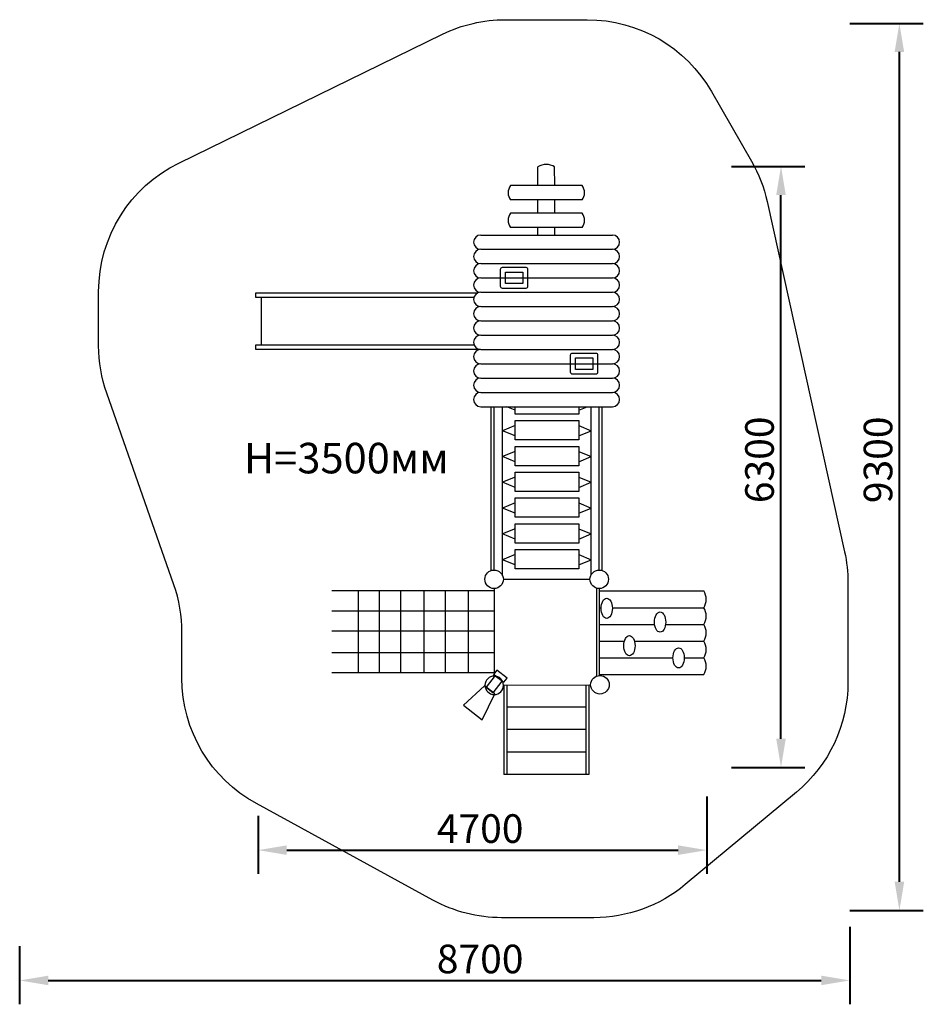
# Model space of a CAD drawing. Units: millimetres. Extents: x 139478 to 148948, y 10037 to 20359.
import ezdxf

# ---------------------------------------------------------------- set-up
doc = ezdxf.new("R2010")
doc.units = ezdxf.units.MM
doc.layers.get('0').update_dxf_attribs({"true_color": 0xc7c7c7})
doc.styles.add('TEXT', font='RUSS.shx', dxfattribs={"width": 0.7})
doc.dimstyles.new('Copy of M100', dxfattribs={"dimscale": 0.5, "dimtxt": 150, "dimasz": 50, "dimexe": 125, "dimexo": 125, "dimgap": 40, "dimtad": 1, "dimdec": 0, "dimzin": 0, "dimdsep": 46, "dimtxsty": 'TEXT', "dimcen": 0, "dimdle": 125, "dimclrd": 256, "dimclre": 256, "dimclrt": 256, "dimadec": 0, "dimazin": 0, "dimtfac": 0.002857, "dimtdec": 0, "dimtmove": 1, "dimatfit": 3, "dimfxl": 0, "dimtolj": 1, "dimtzin": 0, "dimlwd": -1, "dimlwe": -1, "dimarcsym": 0})

# ---------------------------------------------------------------- blocks, each defined once
blk = doc.blocks.new('*D30')
at = {"color": 5, "lineweight": 40, "transparency": 16777216}
for p, q in [((146679, 12215), (146679, 11403)), ((141978, 12013), (141978, 11403)), ((142278, 11653), (146379, 11653))]:
    blk.add_line(p, q, dxfattribs=at)
at = {"color": 5, "transparency": 16777216}
for points in [[(142278, 11703), (142278, 11603), (141978, 11653)], [(146379, 11703), (146379, 11603), (146679, 11653)]]:
    blk.add_solid(points, dxfattribs=at)
at = {"layer": 'Defpoints', "color": 0, "transparency": 16777216}
for p in [(146679, 12465), (141978, 12263), (146679, 11653)]:
    blk.add_point(p, dxfattribs=at)
at = {"color": 5, "lineweight": 50, "transparency": 16777216, "insert": (144304, 11879), "char_height": 300, "attachment_point": 5, "style": 'TEXT'}
blk.add_mtext('\\A1;4700', dxfattribs=at)
blk = doc.blocks.new('*D31')
at = {"color": 5, "lineweight": 40, "transparency": 16777216}
for p, q in [((148179, 10848), (148179, 10037)), ((139478, 10646), (139478, 10037)), ((139778, 10287), (147879, 10287))]:
    blk.add_line(p, q, dxfattribs=at)
at = {"color": 5, "transparency": 16777216}
for points in [[(139778, 10337), (139778, 10237), (139478, 10287)], [(147879, 10337), (147879, 10237), (148179, 10287)]]:
    blk.add_solid(points, dxfattribs=at)
at = {"layer": 'Defpoints', "color": 0, "transparency": 16777216}
for p in [(148179, 11098), (139478, 10896), (148179, 10287)]:
    blk.add_point(p, dxfattribs=at)
at = {"color": 5, "lineweight": 50, "transparency": 16777216, "insert": (144304, 10512), "char_height": 300, "attachment_point": 5, "style": 'TEXT'}
blk.add_mtext('\\A1;8700', dxfattribs=at)
blk = doc.blocks.new('*D32')
at = {"color": 5, "lineweight": 40, "transparency": 16777216}
for p, q in [((146938, 18821), (147707, 18821)), ((147457, 12821), (147457, 18521)), ((146938, 12521), (147707, 12521))]:
    blk.add_line(p, q, dxfattribs=at)
at = {"color": 5, "transparency": 16777216}
for points in [[(147407, 18521), (147507, 18521), (147457, 18821)], [(147407, 12821), (147507, 12821), (147457, 12521)]]:
    blk.add_solid(points, dxfattribs=at)
at = {"layer": 'Defpoints', "color": 0, "transparency": 16777216}
for p in [(146688, 18821), (147457, 18821), (146688, 12521)]:
    blk.add_point(p, dxfattribs=at)
at = {"color": 5, "lineweight": 50, "transparency": 16777216, "insert": (147232, 15745), "char_height": 300, "attachment_point": 5, "rotation": 90, "style": 'TEXT'}
blk.add_mtext('\\A1;6300', dxfattribs=at)
blk = doc.blocks.new('*D33')
at = {"color": 5, "lineweight": 40, "transparency": 16777216}
for p, q in [((148179, 20321), (148948, 20321)), ((148698, 11321), (148698, 20021)), ((148179, 11021), (148948, 11021))]:
    blk.add_line(p, q, dxfattribs=at)
at = {"color": 5, "transparency": 16777216}
for points in [[(148648, 20021), (148748, 20021), (148698, 20321)], [(148648, 11321), (148748, 11321), (148698, 11021)]]:
    blk.add_solid(points, dxfattribs=at)
at = {"layer": 'Defpoints', "color": 0, "transparency": 16777216}
for p in [(147929, 20321), (148698, 20321), (147929, 11021)]:
    blk.add_point(p, dxfattribs=at)
at = {"color": 5, "lineweight": 50, "transparency": 16777216, "insert": (148474, 15745), "char_height": 300, "attachment_point": 5, "rotation": 90, "style": 'TEXT'}
blk.add_mtext('\\A1;9300', dxfattribs=at)
blk = doc.blocks.new('hhh')
for p, q in [((113052, 10783), (114432, 10783)), ((113052, 10633), (114432, 10633)), ((113052, 10483), (114432, 10483)), ((113052, 10333), (114432, 10333)), ((113052, 10183), (114432, 10183)), ((113052, 10033), (114432, 10033)), ((113052, 9883), (114432, 9883)), ((113052, 9733), (114432, 9733)), ((113052, 9583), (114432, 9583)), ((113052, 9433), (114432, 9433)), ((113052, 9283), (114432, 9283)), ((113052, 9133), (114432, 9133)), ((113052, 8983), (114432, 8983))]:
    blk.add_line(p, q)
for points in [[(113280, 10445), (113523, 10445, -0.414214), (113543, 10425), (113543, 10244, -0.414214), (113523, 10224), (113280, 10224, -0.414214), (113260, 10244), (113260, 10425, -0.414214)], [(114014, 9546), (114257, 9546, -0.414214), (114277, 9526), (114277, 9344, -0.414214), (114257, 9324), (114014, 9324, -0.414214), (113994, 9344), (113994, 9526, -0.414214)]]:
    blk.add_lwpolyline(points, format="xyb", close=True)
for points in [[(113310, 10395), (113493, 10395), (113493, 10274), (113310, 10274)], [(114044, 9496), (114227, 9496), (114227, 9374), (114044, 9374)]]:
    blk.add_lwpolyline(points, close=True)
for centre, start, end in [((113052, 10708), 90, 270), ((114432, 10708), 270, 90), ((113052, 10558), 90, 270), ((114432, 10558), 270, 90), ((113052, 10408), 90, 270), ((114432, 10408), 270, 90), ((113052, 10258), 90, 270), ((114432, 10258), 270, 90), ((113052, 10108), 90, 270), ((114432, 10108), 270, 90), ((113052, 9958), 90, 270), ((114432, 9958), 270, 90), ((113052, 9808), 90, 270), ((114432, 9808), 270, 90), ((113052, 9658), 90, 270), ((114432, 9658), 270, 90), ((113052, 9508), 90, 270), ((114432, 9508), 270, 90), ((113052, 9358), 90, 270), ((114432, 9358), 270, 90), ((113052, 9208), 90, 270), ((114432, 9208), 270, 90), ((113052, 9058), 90, 270), ((114432, 9058), 270, 90)]:
    blk.add_arc(centre, 75, start, end)
blk = doc.blocks.new('ee')
for points in [[(110221, 7767), (110341, 7829), (110367, 7779), (110248, 7717)], [(110265, 7726), (110349, 7770), (110420, 7634), (110337, 7590)], [(110319, 7581), (110438, 7644), (110622, 7409), (110401, 7292)]]:
    blk.add_lwpolyline(points, close=True)
blk.add_circle((110340, 7669), 97.1)

msp = doc.modelspace()

# ---------------------------------------------------------------- linework, layer by layer
for p, q in [((144909.6, 18619.5), (144909.6, 18817)), ((145085.1, 18619.5), (145085, 18817)), ((145373.6, 18619.5), (144621.1, 18619.5)), ((145373.6, 18469.1), (144621.1, 18469.1)), ((144909.6, 18331.3), (144909.6, 18469.1)), ((145085.1, 18331.3), (145085.1, 18469.1)), ((145373.6, 18331.3), (144621.1, 18331.2)), ((145373.6, 18180.9), (144621.1, 18180.9)), ((144909.7, 18102), (144909.6, 18180.9)), ((145085.1, 18102), (145085.1, 18180.9)), ((142008.9, 17445.5), (142008.9, 16951.6)), ((144420.3, 14585.1, -211.4), (144420.3, 16302, -4141.5)), ((144450.3, 14589.9, -222.3), (144450.3, 16302, -4141.5)), ((144539.8, 14530.4, 928.6), (144539.8, 16302, -3126.8)), ((144670.5, 16266.3), (144584.4, 16302)), ((144670.5, 16224.3), (144670.5, 16302)), ((145338.1, 16224.3), (144670.5, 16224.3)), ((145338.1, 16302), (145338.1, 16224.3)), ((145338.1, 16266.3), (145424.3, 16302)), ((145468.8, 14542.5), (145468.8, 16302)), ((145552.2, 14589.9, -222.3), (145552.2, 16302, -4141.5)), ((145582.2, 14585.1, -211.4), (145582.2, 16302, -4141.5)), ((144670.5, 16104.2), (144539.8, 16050)), ((145338.1, 16104.2), (145468.8, 16050)), ((144670.5, 15995.9), (144539.8, 16050)), ((145338.1, 15995.9), (145468.8, 16050)), ((144670.5, 15833.8), (144539.8, 15779.7)), ((145338.1, 15833.8), (145468.8, 15779.7)), ((144670.5, 15725.5), (144539.8, 15779.7)), ((145338.1, 15725.5), (145468.8, 15779.7)), ((144670.5, 15563.4), (144539.8, 15509.3)), ((144670.5, 15455.1), (144539.8, 15509.3)), ((145338.1, 15563.4), (145468.8, 15509.3)), ((145338.1, 15455.1), (145468.8, 15509.3)), ((144670.5, 15293), (144539.8, 15238.9)), ((145338.1, 15293), (145468.8, 15238.9)), ((144670.5, 15184.8), (144539.8, 15238.9)), ((145338.1, 15184.8), (145468.8, 15238.9)), ((144670.5, 15022.7), (144539.8, 14968.5)), ((144670.5, 14914.4), (144539.8, 14968.5)), ((145338.1, 15022.7), (145468.8, 14968.5)), ((145338.1, 14914.4), (145468.8, 14968.5)), ((144670.5, 14752.3), (144539.8, 14698.1)), ((144670.5, 14644), (144539.8, 14698.1)), ((145338.1, 14752.3), (145468.8, 14698.1)), ((145338.1, 14644), (145468.8, 14698.1)), ((144547.4, 14492.8), (145455.1, 14492.8)), ((144450.3, 14369.9), (142748.6, 14369.9)), ((143026.6, 14369.9), (143026.6, 13511.9)), ((143246.3, 14369.9), (143246.3, 13511.9)), ((143470.5, 14369.9), (143470.5, 13511.9)), ((143713.2, 14369.9), (143713.2, 13511.9)), ((143937.4, 14369.9), (143937.4, 13511.9)), ((144180.1, 14369.9), (144180.1, 13511.9)), ((144450.3, 14395.7), (144450.3, 13484)), ((145522.2, 14400.4), (145522.2, 13476.7)), ((145552.2, 14395.7), (145552.2, 13483.8)), ((145552.2, 14370.3), (146649, 14370.4)), ((144450.3, 14156.7), (142748.6, 14156.7)), ((145552.2, 14194.9), (145572.5, 14194.9)), ((145690.1, 14194.9), (146649, 14194.9)), ((144450.3, 13947.9), (142748.6, 13947.9)), ((145552.2, 14019.5), (146133.1, 14019.5)), ((146247.8, 14019.5), (146649, 14019.5)), ((145552.2, 13844), (145815.8, 13844)), ((145921, 13844.1), (146649, 13844.1)), ((144450.3, 13722.9), (142748.6, 13722.9)), ((145552.2, 13668.6), (146324.3, 13668.6)), ((146442.2, 13668.6), (146649, 13668.6)), ((144450.3, 13511.9), (142748.6, 13511.9)), ((145552.2, 13493.2), (146649, 13493.2)), ((144547.4, 13386.5), (145457.9, 13381.8)), ((144552.3, 13386.4), (144552.3, 12446.3)), ((144582.3, 13386.3), (144582.3, 12446.3)), ((145411.5, 13382), (145411.5, 12446.3)), ((145441.5, 13381.9), (145441.5, 12446.3)), ((145411.5, 13151.8), (144582.3, 13151.8)), ((145411.5, 12916.6), (144582.3, 12916.6)), ((145411.5, 12681.5), (144582.3, 12681.5)), ((145441.5, 12446.3), (144552.3, 12446.3))]:
    msp.add_line(p, q)
at = {"color": 250, "lineweight": 30}
msp.add_lwpolyline([(140305.8, 16939.6), (140305.8, 17509.2, -0.2864919), (141147, 18856.7), (143908.7, 20206.9, -0.1141729), (144567.5, 20359.3), (145427, 20359.3, -0.2685823), (146727.8, 19606.2), (147147.7, 18874.9, -0.0760372), (147311.5, 18451.9), (148123.4, 14781.2, -0.0544717), (148158.8, 14457.3), (148158.8, 13412.9, -0.2228222), (147618, 12259.7), (146454, 11291.5, -0.1752194), (145494.7, 10944.7), (144529.1, 10944.7, -0.1257554), (143809.4, 11128.6), (141958.8, 12140.5, -0.2741764), (141178.4, 13456.6), (141178.4, 13938.9, 0.0844586), (141094, 14434.9), (140390.2, 16443.5, -0.0844586)], format="xyb", close=True, dxfattribs=at)
for points in [[(144237.2, 17445.5), (141952.6, 17445.5), (141952.6, 17495), (144278.2, 17495)], [(144305, 16902.1), (141952.6, 16902.1), (141952.6, 16951.6), (144239.3, 16951.6)]]:
    msp.add_lwpolyline(points)
for points in [[(145338.1, 15953.9), (144670.5, 15953.9), (144670.5, 16156.4), (145338.1, 16156.4)], [(145338.1, 15683.5), (144670.5, 15683.5), (144670.5, 15886.1), (145338.1, 15886.1)], [(145338.1, 15413.2), (144670.5, 15413.2), (144670.5, 15615.7), (145338.1, 15615.7)], [(145338.1, 15142.8), (144670.5, 15142.8), (144670.5, 15345.3), (145338.1, 15345.3)], [(145338.1, 14872.4), (144670.5, 14872.4), (144670.5, 15074.9), (145338.1, 15074.9)], [(145338.1, 14602), (144670.5, 14602), (144670.5, 14804.6), (145338.1, 14804.6)]]:
    msp.add_lwpolyline(points, close=True)
for centre in [(144450.3, 14492.8), (145552.2, 14492.8), (145559.4, 13386.9)]:
    msp.add_circle(centre, 97.1)
for centre, radius, start, end in [((144997.3, 18669.3), 171.8, 59.29408, 120.70927), ((144726.4, 18544.3), 129.4, 144.48394, 215.51996), ((145268.2, 18544.3), 129.4, 324.48004, 35.51606), ((144726.4, 18256.1), 129.4, 144.48394, 215.51996), ((145268.2, 18256.1), 129.4, 324.48004, 35.51606), ((146501.3, 14282.6), 171.8, 329.29408, 30.70927), ((146501.3, 14107.2), 171.8, 329.29408, 30.70927), ((146501.3, 13931.8), 171.8, 329.29408, 30.70927), ((146501.3, 13756.4), 171.8, 329.29408, 30.70927), ((146501.3, 13580.9), 171.8, 329.29408, 30.70927)]:
    msp.add_arc(centre, radius, start, end)
for centre in [(145631.3, 14188.2), (146190.5, 14044.1), (145868.4, 13796.3), (146383.3, 13668.6)]:
    msp.add_ellipse(centre, major_axis=(0, -105.7), ratio=0.5579169)

# ---------------------------------------------------------------- block references
msp.add_blockref('hhh', (31258.2, 7318.8))
at = {"xscale": -1, "rotation": 350.0000000000001}
msp.add_blockref('ee', (251783.7, -13331.4, 1080), dxfattribs=at)

# ---------------------------------------------------------------- texts
at = {"color": 5, "insert": (141828.3, 15923), "char_height": 320, "attachment_point": 1}
msp.add_mtext_dynamic_manual_height_columns('{\\fArial Narrow|b0|i0|c0|p34;H=3500\\fArial Narrow|b0|i0|c204|p34;мм}', width=1484247.376, gutter_width=1600, heights=[0], dxfattribs=at)

# ---------------------------------------------------------------- dimensions: what is measured, and where the dimension line sits
at = {"lineweight": 50}
for base, p1, p2, picture, middle in [((148698.5, 20320.9), (147929.2, 11020.8), (147929.2, 20320.9), '*D33', (148698.7, 15745.3)), ((147456.7, 18820.9), (146687.5, 12520.8), (146687.5, 18820.9), '*D32', (147456.9, 15745.3))]:
    dim = msp.add_linear_dim(base=base, p1=p1, p2=p2, angle=90, dimstyle='Copy of M100', override={"dimtxt": 600, "dimasz": 600, "dimexe": 500, "dimexo": 500, "dimgap": 150, "dimdle": 500, "dimclrd": 5, "dimclre": 5, "dimclrt": 5, "dimlwd": 40, "dimlwe": 40}, dxfattribs=at)
    dim.commit()
    dim.dimension.update_dxf_attribs({"geometry": picture, "text_midpoint": middle, "dimtype": 160})
for base, p1, p2, picture, middle in [((146678.9414, 11653.4191), (141978.4432, 12263.1997), (146678.9414, 12465.1103), '*D30', (144304.1141, 11653.6091)), ((148178.9414, 10286.6494), (139478.4432, 10896.43), (148178.9414, 11098.3407), '*D31', (144304.1141, 10286.8394))]:
    dim = msp.add_linear_dim(base=base, p1=p1, p2=p2, dimstyle='Copy of M100', override={"dimtxt": 600, "dimasz": 600, "dimexe": 500, "dimexo": 500, "dimgap": 150, "dimdle": 500, "dimclrd": 5, "dimclre": 5, "dimclrt": 5, "dimlwd": 40, "dimlwe": 40}, dxfattribs=at)
    dim.commit()
    dim.dimension.update_dxf_attribs({"geometry": picture, "text_midpoint": middle, "dimtype": 160})

doc.saveas('drawing.dxf')
